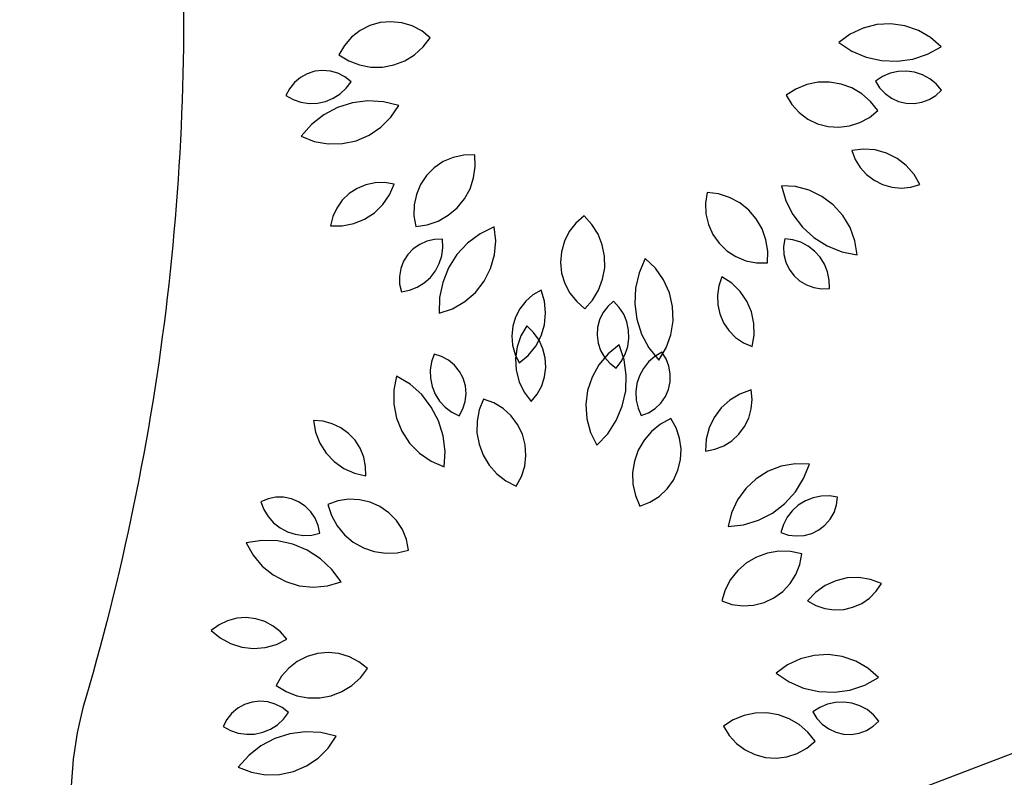
# Model space of a CAD drawing. Units: inches. Extents: x -18501503 to 1141131, y -17089507 to 171352.
# Drawn here: x 225183 to 225997, y 44021 to 44648 of the extents above; entities that cross this region are included whole.
import ezdxf

# ---------------------------------------------------------------- set-up
doc = ezdxf.new("R2010")
doc.units = ezdxf.units.IN
doc.header["$MEASUREMENT"] = 0
doc.linetypes.add('CENTER2', pattern=[1.125, 0.75, -0.125, 0.125, -0.125])
doc.linetypes.add('CONTINOUS', pattern=[0])
for name, color, linetype in [('0S-定位坐标', 2, 'CENTER2'), ('0S-设计给水管', 6, 'Continuous'), ('0S-道路', 3, 'Continuous'), ('绿化植物', 1, 'Continuous')]:
    doc.layers.add(name, color=color, linetype=linetype)
doc.styles.add('DIM', font='simplex.shx', dxfattribs={"width": 0.7, "bigfont": 'hztxt.shx'})

# ---------------------------------------------------------------- blocks, each defined once
blk = doc.blocks.new('总平0504')
at = {"layer": '0S-定位坐标', "color": 62, "linetype": 'CONTINOUS'}
blk.add_lwpolyline([(93635.4944, 85666.9605), (93641.7493, 85669.3512)], dxfattribs=at)
at = {"layer": '0S-道路'}
blk.add_lwpolyline([(93633.6188, 85683.4082, 0.078311), (93633.4459, 85681.5482), (93634.0909, 85671.4224, -0.087489), (93633.7065, 85667.9708)], format="xyb", dxfattribs=at)
blk.add_arc((93635.1458, 85667.5484), 1.5, 163.6449, 253.6449, dxfattribs=at)
at = {"layer": '绿化植物', "color": 9}
for p, q in [((93634.9233, 85670.7616), (93634.8802, 85670.7492)), ((93634.9679, 85670.7656), (93634.9233, 85670.7616)), ((93635.0125, 85670.761), (93634.9679, 85670.7656)), ((93634.8403, 85670.7289), (93634.8049, 85670.7014)), ((93634.8802, 85670.7492), (93634.8403, 85670.7289)), ((93635.0554, 85670.7481), (93635.0125, 85670.761)), ((93635.095, 85670.7272), (93635.0554, 85670.7481)), ((93635.13, 85670.6993), (93635.095, 85670.7272)), ((93636.9192, 85670.7394), (93636.8663, 85670.7145)), ((93636.9759, 85670.7537), (93636.9192, 85670.7394)), ((93637.0343, 85670.7568), (93636.9759, 85670.7537)), ((93637.0923, 85670.7487), (93637.0343, 85670.7568)), ((93637.1476, 85670.7296), (93637.0923, 85670.7487)), ((93637.1982, 85670.7003), (93637.1476, 85670.7296)), ((93634.8049, 85670.7014), (93634.7754, 85670.6677)), ((93635.101, 85670.6612), (93635.13, 85670.6993)), ((93636.8663, 85670.7145), (93636.8191, 85670.68)), ((93636.8191, 85670.68), (93636.873, 85670.6443)), ((93637.2423, 85670.6618), (93637.1982, 85670.7003)), ((93634.7754, 85670.6677), (93634.7528, 85670.629)), ((93635.0655, 85670.6291), (93635.101, 85670.6612)), ((93636.873, 85670.6443), (93636.9324, 85670.6188)), ((93637.1855, 85670.6309), (93637.2423, 85670.6618)), ((93634.7528, 85670.629), (93634.7936, 85670.6039)), ((93634.7936, 85670.6039), (93634.8382, 85670.5867)), ((93634.9802, 85670.5868), (93635.0248, 85670.604)), ((93635.0248, 85670.604), (93635.0655, 85670.6291)), ((93636.9324, 85670.6188), (93636.9955, 85670.6045)), ((93636.9955, 85670.6045), (93637.0601, 85670.6017)), ((93637.0601, 85670.6017), (93637.1241, 85670.6106)), ((93637.1241, 85670.6106), (93637.1855, 85670.6309)), ((93634.6531, 85670.5606), (93634.6221, 85670.5507)), ((93634.6854, 85670.5643), (93634.6531, 85670.5606)), ((93634.7177, 85670.5616), (93634.6854, 85670.5643)), ((93634.749, 85670.5527), (93634.7177, 85670.5616)), ((93634.8382, 85670.5867), (93634.8853, 85670.578)), ((93634.8853, 85670.578), (93634.9331, 85670.578)), ((93634.9331, 85670.578), (93634.9802, 85670.5868)), ((93637.0641, 85670.5596), (93637.0308, 85670.5522)), ((93637.0982, 85670.561), (93637.0641, 85670.5596)), ((93637.1321, 85670.5563), (93637.0982, 85670.561)), ((93634.5937, 85670.535), (93634.5688, 85670.5141)), ((93634.6221, 85670.5507), (93634.5937, 85670.535)), ((93634.7779, 85670.5378), (93634.749, 85670.5527)), ((93634.8033, 85670.5176), (93634.7779, 85670.5378)), ((93634.7828, 85670.4903), (93634.8033, 85670.5176)), ((93636.9993, 85670.539), (93636.9706, 85670.5204)), ((93636.9706, 85670.5204), (93636.9876, 85670.4927)), ((93637.0308, 85670.5522), (93636.9993, 85670.539)), ((93637.1645, 85670.5457), (93637.1321, 85670.5563)), ((93637.1946, 85670.5294), (93637.1645, 85670.5457)), ((93637.2213, 85670.5081), (93637.1946, 85670.5294)), ((93634.5486, 85670.4887), (93634.5336, 85670.4598)), ((93634.5688, 85670.5141), (93634.5486, 85670.4887)), ((93634.7577, 85670.4671), (93634.7828, 85670.4903)), ((93636.6418, 85670.4873), (93636.6015, 85670.4614)), ((93636.6861, 85670.5053), (93636.6418, 85670.4873)), ((93636.7329, 85670.515), (93636.6861, 85670.5053)), ((93636.7808, 85670.5159), (93636.7329, 85670.515)), ((93636.828, 85670.508), (93636.7808, 85670.5159)), ((93636.8729, 85670.4917), (93636.828, 85670.508)), ((93636.9142, 85670.4674), (93636.8729, 85670.4917)), ((93636.9876, 85670.4927), (93637.0097, 85670.4689)), ((93637.2199, 85670.4605), (93637.2438, 85670.4824)), ((93637.2438, 85670.4824), (93637.2213, 85670.5081)), ((93634.5336, 85670.4598), (93634.5635, 85670.4434)), ((93634.5635, 85670.4434), (93634.5959, 85670.4325)), ((93634.6639, 85670.4287), (93634.6973, 85670.4358)), ((93634.6973, 85670.4358), (93634.7289, 85670.4488)), ((93634.7289, 85670.4488), (93634.7577, 85670.4671)), ((93634.8729, 85670.4382), (93634.8087, 85670.4301)), ((93634.9374, 85670.4346), (93634.8729, 85670.4382)), ((93636.6015, 85670.4614), (93636.6248, 85670.4232)), ((93636.9502, 85670.436), (93636.9142, 85670.4674)), ((93636.98, 85670.3985), (93636.9502, 85670.436)), ((93637.0097, 85670.4689), (93637.036, 85670.4498)), ((93637.036, 85670.4498), (93637.0655, 85670.4362)), ((93637.0655, 85670.4362), (93637.0971, 85670.4286)), ((93637.1617, 85670.4323), (93637.1922, 85670.4435)), ((93637.1922, 85670.4435), (93637.2199, 85670.4605)), ((93634.5959, 85670.4325), (93634.6297, 85670.4275)), ((93634.6297, 85670.4275), (93634.6639, 85670.4287)), ((93634.7471, 85670.4106), (93634.69, 85670.3803)), ((93634.8087, 85670.4301), (93634.7471, 85670.4106)), ((93635.0003, 85670.4195), (93634.9374, 85670.4346)), ((93634.9678, 85670.3709), (93635.0003, 85670.4195)), ((93636.6248, 85670.4232), (93636.655, 85670.39)), ((93636.9455, 85670.3698), (93636.98, 85670.3985)), ((93637.0971, 85670.4286), (93637.1296, 85670.4273)), ((93637.1296, 85670.4273), (93637.1617, 85670.4323)), ((93634.69, 85670.3803), (93634.6392, 85670.3403)), ((93634.9265, 85670.3294), (93634.9678, 85670.3709)), ((93636.655, 85670.39), (93636.6908, 85670.3632)), ((93636.6908, 85670.3632), (93636.7312, 85670.3437)), ((93636.9063, 85670.3482), (93636.9455, 85670.3698)), ((93634.6392, 85670.3403), (93634.5964, 85670.2918)), ((93634.8781, 85670.2966), (93634.9265, 85670.3294)), ((93636.7312, 85670.3437), (93636.7745, 85670.3321)), ((93636.7745, 85670.3321), (93636.8192, 85670.329)), ((93636.8192, 85670.329), (93636.8636, 85670.3345)), ((93636.8636, 85670.3345), (93636.9063, 85670.3482)), ((93634.5964, 85670.2918), (93634.651, 85670.2707)), ((93634.7671, 85670.2615), (93634.8243, 85670.2737)), ((93634.8243, 85670.2737), (93634.8781, 85670.2966)), ((93634.651, 85670.2707), (93634.7086, 85670.2605)), ((93634.7086, 85670.2605), (93634.7671, 85670.2615)), ((93636.921, 85670.239), (93636.8728, 85670.2333)), ((93636.8728, 85670.2333), (93636.8868, 85670.1966)), ((93636.9693, 85670.2354), (93636.921, 85670.239)), ((93637.0161, 85670.2224), (93636.9693, 85670.2354)), ((93635.2254, 85670.2048), (93635.1843, 85670.1871)), ((93635.2692, 85670.2143), (93635.2254, 85670.2048)), ((93635.314, 85670.2154), (93635.2692, 85670.2143)), ((93635.3163, 85670.1676), (93635.314, 85670.2154)), ((93636.8868, 85670.1966), (93636.9073, 85670.163)), ((93637.0594, 85670.2007), (93637.0161, 85670.2224)), ((93637.0978, 85670.1709), (93637.0594, 85670.2007)), ((93635.1472, 85670.162), (93635.1155, 85670.1302)), ((93635.1843, 85670.1871), (93635.1472, 85670.162)), ((93635.3097, 85670.1202), (93635.3163, 85670.1676)), ((93636.9073, 85670.163), (93636.9336, 85670.1339)), ((93637.1296, 85670.1344), (93637.0978, 85670.1709)), ((93635.1155, 85670.1302), (93635.0905, 85670.0931)), ((93635.2947, 85670.0748), (93635.3097, 85670.1202)), ((93636.9336, 85670.1339), (93636.9649, 85670.1101)), ((93636.9649, 85670.1101), (93637, 85670.0925)), ((93637.1538, 85670.0923), (93637.1296, 85670.1344)), ((93634.828, 85670.0764), (93634.7952, 85670.0548)), ((93634.8643, 85670.0915), (93634.828, 85670.0764)), ((93634.9027, 85670.0998), (93634.8643, 85670.0915)), ((93634.942, 85670.1008), (93634.9027, 85670.0998)), ((93634.9808, 85670.0945), (93634.942, 85670.1008)), ((93634.9617, 85670.0499), (93634.9808, 85670.0945)), ((93635.0905, 85670.0931), (93635.073, 85670.0519)), ((93635.2715, 85670.0329), (93635.2947, 85670.0748)), ((93636.5816, 85670.0877), (93636.5999, 85670.0257)), ((93636.64, 85670.0839), (93636.5816, 85670.0877)), ((93636.6965, 85670.0689), (93636.64, 85670.0839)), ((93637, 85670.0925), (93637.0378, 85670.0816)), ((93637.0378, 85670.0816), (93637.0769, 85670.0779)), ((93637.0769, 85670.0779), (93637.116, 85670.0816)), ((93637.116, 85670.0816), (93637.1538, 85670.0923)), ((93634.7952, 85670.0548), (93634.7669, 85670.0275)), ((93634.9343, 85670.0099), (93634.9617, 85670.0499)), ((93635.073, 85670.0519), (93635.0636, 85670.008)), ((93635.2411, 85669.9959), (93635.2715, 85670.0329)), ((93636.2744, 85670.0602), (93636.2677, 85670.0159)), ((93636.3219, 85670.0541), (93636.2744, 85670.0602)), ((93636.3675, 85670.0394), (93636.3219, 85670.0541)), ((93636.4096, 85670.0167), (93636.3675, 85670.0394)), ((93636.7491, 85670.0434), (93636.6965, 85670.0689)), ((93636.7959, 85670.0082), (93636.7491, 85670.0434)), ((93634.7442, 85669.9954), (93634.7277, 85669.9597)), ((93634.7669, 85670.0275), (93634.7442, 85669.9954)), ((93634.8997, 85669.9759), (93634.9343, 85670.0099)), ((93635.0636, 85670.008), (93635.0626, 85669.9633)), ((93635.2045, 85669.9652), (93635.2411, 85669.9959)), ((93636.2677, 85670.0159), (93636.2695, 85669.9711)), ((93636.4468, 85669.9866), (93636.4096, 85670.0167)), ((93636.5999, 85670.0257), (93636.6291, 85669.968)), ((93636.8351, 85669.9648), (93636.7959, 85670.0082)), ((93634.7277, 85669.9597), (93634.7182, 85669.9216)), ((93634.8143, 85669.9309), (93634.8592, 85669.9492)), ((93634.8592, 85669.9492), (93634.8997, 85669.9759)), ((93635.0626, 85669.9633), (93635.0702, 85669.9191)), ((93635.1628, 85669.9416), (93635.2045, 85669.9652)), ((93635.766, 85669.963), (93635.7323, 85669.9334)), ((93635.7984, 85669.9278), (93635.766, 85669.963)), ((93636.2695, 85669.9711), (93636.2798, 85669.9275)), ((93636.4779, 85669.9503), (93636.4468, 85669.9866)), ((93636.5018, 85669.9089), (93636.4779, 85669.9503)), ((93636.6291, 85669.968), (93636.6682, 85669.9165)), ((93636.8652, 85669.9146), (93636.8351, 85669.9648)), ((93634.7182, 85669.9216), (93634.7667, 85669.9216)), ((93634.7667, 85669.9216), (93634.8143, 85669.9309)), ((93635.0702, 85669.9191), (93635.1176, 85669.9261)), ((93635.1176, 85669.9261), (93635.1628, 85669.9416)), ((93635.3945, 85669.9177), (93635.3366, 85669.8889)), ((93635.4008, 85669.8596), (93635.3945, 85669.9177)), ((93635.7323, 85669.9334), (93635.7049, 85669.8979)), ((93635.8239, 85669.8873), (93635.7984, 85669.9278)), ((93636.2798, 85669.9275), (93636.2981, 85669.8866)), ((93636.5178, 85669.8637), (93636.5018, 85669.9089)), ((93636.6682, 85669.9165), (93636.7159, 85669.8729)), ((93636.8851, 85669.8596), (93636.8652, 85669.9146)), ((93635.1805, 85669.8662), (93635.1481, 85669.8654)), ((93635.1823, 85669.8321), (93635.1805, 85669.8662)), ((93635.3366, 85669.8889), (93635.2849, 85669.8501)), ((93635.7049, 85669.8979), (93635.6848, 85669.8579)), ((93635.8415, 85669.8428), (93635.8239, 85669.8873)), ((93636.2981, 85669.8866), (93636.3238, 85669.8499)), ((93636.5951, 85669.8681), (93636.5903, 85669.8359)), ((93636.629, 85669.8639), (93636.5951, 85669.8681)), ((93636.7159, 85669.8729), (93636.7707, 85669.8385)), ((93635.0601, 85669.8262), (93635.0378, 85669.8026)), ((93635.0867, 85669.8449), (93635.0601, 85669.8262)), ((93635.1164, 85669.8582), (93635.0867, 85669.8449)), ((93635.1481, 85669.8654), (93635.1164, 85669.8582)), ((93635.178, 85669.7982), (93635.1823, 85669.8321)), ((93635.2849, 85669.8501), (93635.2409, 85669.8027)), ((93635.3959, 85669.8013), (93635.4008, 85669.8596)), ((93635.6848, 85669.8579), (93635.6725, 85669.8148)), ((93635.8507, 85669.7959), (93635.8415, 85669.8428)), ((93636.3238, 85669.8499), (93636.3561, 85669.8188)), ((93636.5252, 85669.8165), (93636.5178, 85669.8637)), ((93636.5903, 85669.8359), (93636.5919, 85669.8035)), ((93636.6616, 85669.8538), (93636.629, 85669.8639)), ((93636.6919, 85669.838), (93636.6616, 85669.8538)), ((93636.719, 85669.8171), (93636.6919, 85669.838)), ((93636.7707, 85669.8385), (93636.8307, 85669.8146)), ((93636.8941, 85669.8018), (93636.8851, 85669.8596)), ((93635.0378, 85669.8026), (93635.0204, 85669.7752)), ((93635.1677, 85669.7657), (93635.178, 85669.7982)), ((93635.2409, 85669.8027), (93635.2062, 85669.7481)), ((93635.3799, 85669.745), (93635.3959, 85669.8013)), ((93635.6725, 85669.8148), (93635.6687, 85669.7702)), ((93635.8512, 85669.748), (93635.8507, 85669.7959)), ((93636.019, 85669.7867), (93635.9932, 85669.7274)), ((93636.0612, 85669.7462), (93636.019, 85669.7867)), ((93636.3561, 85669.8188), (93636.3936, 85669.7944)), ((93636.3936, 85669.7944), (93636.4352, 85669.7775)), ((93636.5239, 85669.7686), (93636.5252, 85669.8165)), ((93636.5919, 85669.8035), (93636.5998, 85669.772)), ((93636.7419, 85669.7918), (93636.719, 85669.8171)), ((93636.7599, 85669.7628), (93636.7419, 85669.7918)), ((93636.8307, 85669.8146), (93636.8941, 85669.8018)), ((93635.0087, 85669.7448), (93635.0032, 85669.7128)), ((93635.0204, 85669.7752), (93635.0087, 85669.7448)), ((93635.1519, 85669.7354), (93635.1677, 85669.7657)), ((93635.2062, 85669.7481), (93635.1819, 85669.6882)), ((93635.3534, 85669.6928), (93635.3799, 85669.745)), ((93635.6687, 85669.7702), (93635.6734, 85669.7256)), ((93635.8429, 85669.7009), (93635.8512, 85669.748)), ((93636.0949, 85669.6984), (93636.0612, 85669.7462)), ((93636.4352, 85669.7775), (93636.4791, 85669.7688)), ((93636.4791, 85669.7688), (93636.5239, 85669.7686)), ((93636.5998, 85669.772), (93636.6137, 85669.7426)), ((93636.7725, 85669.731), (93636.7599, 85669.7628)), ((93635.0032, 85669.7128), (93635.0039, 85669.6803)), ((93635.1054, 85669.6857), (93635.1309, 85669.7085)), ((93635.1309, 85669.7085), (93635.1519, 85669.7354)), ((93635.6734, 85669.7256), (93635.6865, 85669.6828)), ((93635.9932, 85669.7274), (93635.9784, 85669.6644)), ((93636.3356, 85669.711), (93636.3227, 85669.6739)), ((93636.3762, 85669.6844), (93636.3356, 85669.711)), ((93636.6137, 85669.7426), (93636.633, 85669.7164)), ((93636.633, 85669.7164), (93636.657, 85669.6946)), ((93636.7793, 85669.6975), (93636.7725, 85669.731)), ((93635.0039, 85669.6803), (93635.011, 85669.6486)), ((93635.0445, 85669.6553), (93635.0763, 85669.6677)), ((93635.0763, 85669.6677), (93635.1054, 85669.6857)), ((93635.1819, 85669.6882), (93635.1687, 85669.6249)), ((93635.3174, 85669.6467), (93635.3534, 85669.6928)), ((93635.6865, 85669.6828), (93635.7074, 85669.6432)), ((93635.8261, 85669.6561), (93635.8429, 85669.7009)), ((93635.9784, 85669.6644), (93635.9753, 85669.5999)), ((93636.1188, 85669.645), (93636.0949, 85669.6984)), ((93636.3227, 85669.6739), (93636.3169, 85669.635)), ((93636.4109, 85669.6505), (93636.3762, 85669.6844)), ((93636.657, 85669.6946), (93636.6848, 85669.6778)), ((93636.6848, 85669.6778), (93636.7154, 85669.6668)), ((93636.7154, 85669.6668), (93636.7475, 85669.6619)), ((93636.7475, 85669.6619), (93636.78, 85669.6634)), ((93636.78, 85669.6634), (93636.7793, 85669.6975)), ((93635.011, 85669.6486), (93635.0445, 85669.6553)), ((93635.1687, 85669.6249), (93635.1672, 85669.5603)), ((93635.2732, 85669.6084), (93635.3174, 85669.6467)), ((93635.5547, 85669.636), (93635.5252, 85669.61)), ((93635.5884, 85669.6562), (93635.5547, 85669.636)), ((93635.6024, 85669.6097), (93635.5884, 85669.6562)), ((93635.7074, 85669.6432), (93635.7355, 85669.6083)), ((93635.8015, 85669.6151), (93635.8261, 85669.6561)), ((93636.132, 85669.588), (93636.1188, 85669.645)), ((93636.3169, 85669.635), (93636.3183, 85669.5957)), ((93636.4384, 85669.6106), (93636.4109, 85669.6505)), ((93635.2225, 85669.5792), (93635.2732, 85669.6084)), ((93635.5252, 85669.61), (93635.5011, 85669.579)), ((93635.6072, 85669.5615), (93635.6024, 85669.6097)), ((93635.7355, 85669.6083), (93635.7697, 85669.5793)), ((93635.7697, 85669.5793), (93635.8015, 85669.6151)), ((93635.8639, 85669.5882), (93635.8442, 85669.5623)), ((93635.8882, 85669.6097), (93635.8639, 85669.5882)), ((93635.9114, 85669.5847), (93635.8882, 85669.6097)), ((93635.9299, 85669.556), (93635.9114, 85669.5847)), ((93635.9753, 85669.5999), (93635.9838, 85669.5358)), ((93636.1341, 85669.5296), (93636.132, 85669.588)), ((93636.3183, 85669.5957), (93636.327, 85669.5574)), ((93636.4576, 85669.566), (93636.4384, 85669.6106)), ((93635.1672, 85669.5603), (93635.2225, 85669.5792)), ((93635.4831, 85669.5441), (93635.4718, 85669.5065)), ((93635.5011, 85669.579), (93635.4831, 85669.5441)), ((93635.6026, 85669.5132), (93635.6072, 85669.5615)), ((93635.8442, 85669.5623), (93635.83, 85669.5331)), ((93635.943, 85669.5244), (93635.9299, 85669.556)), ((93636.327, 85669.5574), (93636.3426, 85669.5213)), ((93636.4679, 85669.5186), (93636.4576, 85669.566)), ((93635.4718, 85669.5065), (93635.4677, 85669.4674)), ((93635.5291, 85669.5088), (93635.5047, 85669.4668)), ((93635.5573, 85669.4815), (93635.5291, 85669.5088)), ((93635.5887, 85669.4667), (93635.6026, 85669.5132)), ((93635.8217, 85669.5017), (93635.8197, 85669.4692)), ((93635.83, 85669.5331), (93635.8217, 85669.5017)), ((93635.9503, 85669.4911), (93635.943, 85669.5244)), ((93635.9838, 85669.5358), (93636.0036, 85669.4742)), ((93636.1249, 85669.4718), (93636.1341, 85669.5296)), ((93636.3426, 85669.5213), (93636.3645, 85669.4888)), ((93636.4688, 85669.4701), (93636.4679, 85669.5186)), ((93635.4677, 85669.4674), (93635.4709, 85669.4282)), ((93635.5047, 85669.4668), (93635.489, 85669.421)), ((93635.58, 85669.4494), (93635.5573, 85669.4815)), ((93635.5661, 85669.4238), (93635.5887, 85669.4667)), ((93635.8197, 85669.4692), (93635.824, 85669.437)), ((93635.9515, 85669.4569), (93635.9503, 85669.4911)), ((93636.0036, 85669.4742), (93636.0343, 85669.4173)), ((93636.1048, 85669.4168), (93636.1249, 85669.4718)), ((93636.3645, 85669.4888), (93636.3921, 85669.4608)), ((93636.3921, 85669.4608), (93636.4244, 85669.4384)), ((93636.4603, 85669.4224), (93636.4688, 85669.4701)), ((93635.4709, 85669.4282), (93635.4812, 85669.3903)), ((93635.489, 85669.421), (93635.4824, 85669.3729)), ((93635.5356, 85669.3861), (93635.5661, 85669.4238)), ((93635.5963, 85669.4137), (93635.58, 85669.4494)), ((93635.824, 85669.437), (93635.8346, 85669.4063)), ((93635.9105, 85669.4292), (93635.865, 85669.3924)), ((93635.9311, 85669.3679), (93635.9105, 85669.4292)), ((93635.9359, 85669.3907), (93635.9467, 85669.4231)), ((93635.9467, 85669.4231), (93635.9515, 85669.4569)), ((93636.4244, 85669.4384), (93636.4603, 85669.4224)), ((93635.1462, 85669.3917), (93635.1352, 85669.3594)), ((93635.1772, 85669.382), (93635.1462, 85669.3917)), ((93635.2057, 85669.3664), (93635.1772, 85669.382)), ((93635.4812, 85669.3903), (93635.4984, 85669.355)), ((93635.4984, 85669.355), (93635.5356, 85669.3861)), ((93635.6058, 85669.3755), (93635.5963, 85669.4137)), ((93635.865, 85669.3924), (93635.8273, 85669.3477)), ((93635.8346, 85669.4063), (93635.8509, 85669.3782)), ((93635.8509, 85669.3782), (93635.8724, 85669.3538)), ((93635.9196, 85669.3607), (93635.9359, 85669.3907)), ((93636.0582, 85669.3818), (93636.0326, 85669.3592)), ((93636.0343, 85669.4173), (93636.0746, 85669.3668)), ((93636.0874, 85669.3995), (93636.0582, 85669.3818)), ((93636.0746, 85669.3668), (93636.1048, 85669.4168)), ((93636.105, 85669.3722), (93636.0874, 85669.3995)), ((93635.1352, 85669.3594), (93635.1301, 85669.3256)), ((93635.2307, 85669.3456), (93635.2057, 85669.3664)), ((93635.2511, 85669.3203), (93635.2307, 85669.3456)), ((93635.4824, 85669.3729), (93635.4853, 85669.3245)), ((93635.6082, 85669.3363), (93635.6058, 85669.3755)), ((93635.8273, 85669.3477), (93635.7989, 85669.2965)), ((93635.8724, 85669.3538), (93635.8982, 85669.3341)), ((93635.8982, 85669.3341), (93635.9196, 85669.3607)), ((93635.9404, 85669.3039), (93635.9311, 85669.3679)), ((93636.0326, 85669.3592), (93636.0114, 85669.3325)), ((93636.1168, 85669.3419), (93636.105, 85669.3722)), ((93636.1225, 85669.3099), (93636.1168, 85669.3419)), ((93634.9916, 85669.3006), (93634.9803, 85669.2432)), ((93635.0468, 85669.267), (93634.9916, 85669.3006)), ((93635.1301, 85669.3256), (93635.1311, 85669.2914)), ((93635.2662, 85669.2915), (93635.2511, 85669.3203)), ((93635.4853, 85669.3245), (93635.4974, 85669.2775)), ((93635.5911, 85669.2599), (93635.6032, 85669.2973)), ((93635.6032, 85669.2973), (93635.6082, 85669.3363)), ((93635.7989, 85669.2965), (93635.7809, 85669.2409)), ((93635.9381, 85669.2393), (93635.9404, 85669.3039)), ((93635.9953, 85669.3023), (93635.9848, 85669.2698)), ((93636.0114, 85669.3325), (93635.9953, 85669.3023)), ((93636.1219, 85669.2774), (93636.1225, 85669.3099)), ((93635.0951, 85669.2239), (93635.0468, 85669.267)), ((93635.1311, 85669.2914), (93635.1381, 85669.258)), ((93635.1381, 85669.258), (93635.151, 85669.2263)), ((93635.2754, 85669.2604), (93635.2662, 85669.2915)), ((93635.2784, 85669.228), (93635.2754, 85669.2604)), ((93635.4974, 85669.2775), (93635.5184, 85669.2338)), ((93635.5723, 85669.2254), (93635.5911, 85669.2599)), ((93635.9848, 85669.2698), (93635.9802, 85669.236)), ((93636.115, 85669.2457), (93636.1219, 85669.2774)), ((93634.9803, 85669.2432), (93634.9803, 85669.1847)), ((93635.1348, 85669.1729), (93635.0951, 85669.2239)), ((93635.151, 85669.2263), (93635.1692, 85669.1975)), ((93635.275, 85669.1957), (93635.2784, 85669.228)), ((93635.5184, 85669.2338), (93635.5475, 85669.195)), ((93635.5475, 85669.195), (93635.5723, 85669.2254)), ((93635.7809, 85669.2409), (93635.7738, 85669.1828)), ((93635.9241, 85669.1761), (93635.9381, 85669.2393)), ((93635.9802, 85669.236), (93635.9817, 85669.2018)), ((93636.0835, 85669.1892), (93636.102, 85669.2159)), ((93636.102, 85669.2159), (93636.115, 85669.2457)), ((93636.4104, 85669.2266), (93636.3689, 85669.2016)), ((93636.456, 85669.2432), (93636.4104, 85669.2266)), ((93636.4601, 85669.2041), (93636.456, 85669.2432)), ((93634.9803, 85669.1847), (93634.9914, 85669.1273)), ((93635.1692, 85669.1975), (93635.1923, 85669.1723)), ((93635.2654, 85669.1647), (93635.275, 85669.1957)), ((93635.3508, 85669.2052), (93635.3332, 85669.1607)), ((93635.3929, 85669.1897), (93635.3508, 85669.2052)), ((93635.4312, 85669.1665), (93635.3929, 85669.1897)), ((93635.7738, 85669.1828), (93635.778, 85669.1245)), ((93635.8991, 85669.1165), (93635.9241, 85669.1761)), ((93635.9817, 85669.2018), (93635.9893, 85669.1685)), ((93636.0601, 85669.1666), (93636.0835, 85669.1892)), ((93636.3689, 85669.2016), (93636.3329, 85669.169)), ((93636.4568, 85669.1649), (93636.4601, 85669.2041)), ((93635.1647, 85669.1156), (93635.1348, 85669.1729)), ((93635.1923, 85669.1723), (93635.2195, 85669.1516)), ((93635.2195, 85669.1516), (93635.2499, 85669.1361)), ((93635.2499, 85669.1361), (93635.2654, 85669.1647)), ((93635.3332, 85669.1607), (93635.3241, 85669.1137)), ((93635.4645, 85669.1364), (93635.4312, 85669.1665)), ((93635.4914, 85669.1006), (93635.4645, 85669.1364)), ((93635.9893, 85669.1685), (93636.0026, 85669.1371)), ((93636.0026, 85669.1371), (93636.0328, 85669.149)), ((93636.0328, 85669.149), (93636.0601, 85669.1666)), ((93636.3329, 85669.169), (93636.304, 85669.1301)), ((93636.4464, 85669.127), (93636.4568, 85669.1649)), ((93634.6874, 85669.1137), (93634.6482, 85669.1165)), ((93634.6482, 85669.1165), (93634.6566, 85669.0687)), ((93634.7254, 85669.1037), (93634.6874, 85669.1137)), ((93634.7609, 85669.0868), (93634.7254, 85669.1037)), ((93634.9914, 85669.1273), (93635.0133, 85669.0731)), ((93635.1838, 85669.0538), (93635.1647, 85669.1156)), ((93635.3241, 85669.1137), (93635.3236, 85669.0659)), ((93635.511, 85669.0604), (93635.4914, 85669.1006)), ((93635.778, 85669.1245), (93635.7933, 85669.068)), ((93635.8637, 85669.0624), (93635.8991, 85669.1165)), ((93636.0822, 85669.1024), (93636.045, 85669.0723)), ((93636.1243, 85669.1251), (93636.0822, 85669.1024)), ((93636.1466, 85669.0862), (93636.1243, 85669.1251)), ((93636.304, 85669.1301), (93636.2831, 85669.0863)), ((93636.4292, 85669.0917), (93636.4464, 85669.127)), ((93634.6566, 85669.0687), (93634.674, 85669.0234)), ((93634.7927, 85669.0637), (93634.7609, 85669.0868)), ((93634.8197, 85669.0352), (93634.7927, 85669.0637)), ((93635.0133, 85669.0731), (93635.0452, 85669.0241)), ((93635.1915, 85668.9896), (93635.1838, 85669.0538)), ((93635.3236, 85669.0659), (93635.332, 85669.0188)), ((93635.5227, 85669.0171), (93635.511, 85669.0604)), ((93635.7933, 85669.068), (93635.8192, 85669.0155)), ((93635.8192, 85669.0155), (93635.8637, 85669.0624)), ((93636.045, 85669.0723), (93636.0139, 85669.0359)), ((93636.161, 85669.0438), (93636.1466, 85669.0862)), ((93636.2831, 85669.0863), (93636.2711, 85669.0393)), ((93636.3769, 85669.0335), (93636.4057, 85669.0602)), ((93636.4057, 85669.0602), (93636.4292, 85669.0917)), ((93634.674, 85669.0234), (93634.6999, 85668.9824)), ((93634.8409, 85669.0021), (93634.8197, 85669.0352)), ((93635.0452, 85669.0241), (93635.086, 85668.9821)), ((93635.332, 85669.0188), (93635.3488, 85668.974)), ((93635.526, 85668.9724), (93635.5227, 85669.0171)), ((93636.0139, 85669.0359), (93635.99, 85668.9945)), ((93636.1672, 85668.9994), (93636.161, 85669.0438)), ((93636.2711, 85669.0393), (93636.2684, 85668.9909)), ((93636.307, 85668.9983), (93636.3436, 85669.0126)), ((93636.3436, 85669.0126), (93636.3769, 85669.0335)), ((93634.6999, 85668.9824), (93634.7332, 85668.9471)), ((93634.8557, 85668.9657), (93634.8409, 85669.0021)), ((93635.086, 85668.9821), (93635.134, 85668.9487)), ((93635.1875, 85668.9251), (93635.1915, 85668.9896)), ((93635.3488, 85668.974), (93635.3735, 85668.933)), ((93635.5207, 85668.9279), (93635.526, 85668.9724)), ((93635.99, 85668.9945), (93635.9741, 85668.9493)), ((93636.1648, 85668.9547), (93636.1672, 85668.9994)), ((93636.2684, 85668.9909), (93636.307, 85668.9983)), ((93634.7332, 85668.9471), (93634.7727, 85668.919)), ((93634.8635, 85668.9272), (93634.8557, 85668.9657)), ((93635.134, 85668.9487), (93635.1875, 85668.9251)), ((93635.3735, 85668.933), (93635.4053, 85668.8972)), ((93635.9741, 85668.9493), (93635.9667, 85668.9021)), ((93636.154, 85668.9112), (93636.1648, 85668.9547)), ((93636.6385, 85668.9381), (93636.5809, 85668.928)), ((93636.697, 85668.937), (93636.6385, 85668.9381)), ((93636.6734, 85668.8767), (93636.697, 85668.937)), ((93634.7727, 85668.919), (93634.8168, 85668.899)), ((93634.8168, 85668.899), (93634.8641, 85668.8879)), ((93634.8641, 85668.8879), (93634.8635, 85668.9272)), ((93635.4053, 85668.8972), (93635.443, 85668.8679)), ((93635.507, 85668.8852), (93635.5207, 85668.9279)), ((93635.9667, 85668.9021), (93635.9681, 85668.8542)), ((93636.1351, 85668.8706), (93636.154, 85668.9112)), ((93636.5263, 85668.9071), (93636.4767, 85668.8761)), ((93636.5809, 85668.928), (93636.5263, 85668.9071)), ((93635.443, 85668.8679), (93635.4856, 85668.8459)), ((93635.4856, 85668.8459), (93635.507, 85668.8852)), ((93635.9681, 85668.8542), (93635.9781, 85668.8075)), ((93636.1089, 85668.8343), (93636.1351, 85668.8706)), ((93636.4767, 85668.8761), (93636.434, 85668.8361)), ((93636.6394, 85668.8218), (93636.6734, 85668.8767)), ((93636.0762, 85668.8036), (93636.1089, 85668.8343)), ((93636.434, 85668.8361), (93636.3997, 85668.7887)), ((93636.5961, 85668.7738), (93636.6394, 85668.8218)), ((93634.4602, 85668.7931), (93634.4302, 85668.7807)), ((93634.4302, 85668.7807), (93634.4426, 85668.7488)), ((93634.4921, 85668.7996), (93634.4602, 85668.7931)), ((93634.5246, 85668.7996), (93634.4921, 85668.7996)), ((93634.5565, 85668.7934), (93634.5246, 85668.7996)), ((93634.5865, 85668.7811), (93634.5565, 85668.7934)), ((93634.6136, 85668.7631), (93634.5865, 85668.7811)), ((93634.749, 85668.7845), (93634.7069, 85668.7693)), ((93634.7069, 85668.7693), (93634.722, 85668.7239)), ((93634.7933, 85668.7913), (93634.749, 85668.7845)), ((93634.8381, 85668.7897), (93634.7933, 85668.7913)), ((93634.8817, 85668.7796), (93634.8381, 85668.7897)), ((93634.9227, 85668.7614), (93634.8817, 85668.7796)), ((93635.9781, 85668.8075), (93635.9966, 85668.7633)), ((93635.9966, 85668.7633), (93636.0383, 85668.7796)), ((93636.0383, 85668.7796), (93636.0762, 85668.8036)), ((93636.3997, 85668.7887), (93636.3751, 85668.7356)), ((93636.5448, 85668.7344), (93636.5961, 85668.7738)), ((93636.6805, 85668.7853), (93636.6515, 85668.7671)), ((93636.7122, 85668.798), (93636.6805, 85668.7853)), ((93636.7456, 85668.8049), (93636.7122, 85668.798)), ((93636.7798, 85668.8058), (93636.7456, 85668.8049)), ((93636.8135, 85668.8005), (93636.7798, 85668.8058)), ((93636.799, 85668.7375), (93636.8094, 85668.7683)), ((93636.8094, 85668.7683), (93636.8135, 85668.8005)), ((93634.4426, 85668.7488), (93634.4604, 85668.7197)), ((93634.6367, 85668.7402), (93634.6136, 85668.7631)), ((93634.6549, 85668.7133), (93634.6367, 85668.7402)), ((93634.9594, 85668.7357), (93634.9227, 85668.7614)), ((93634.9906, 85668.7036), (93634.9594, 85668.7357)), ((93636.3751, 85668.7356), (93636.3612, 85668.6788)), ((93636.4873, 85668.7048), (93636.5448, 85668.7344)), ((93636.6263, 85668.7441), (93636.6055, 85668.717)), ((93636.6515, 85668.7671), (93636.6263, 85668.7441)), ((93636.7828, 85668.7093), (93636.799, 85668.7375)), ((93634.4604, 85668.7197), (93634.4831, 85668.6941)), ((93634.4831, 85668.6941), (93634.51, 85668.673)), ((93634.6675, 85668.6833), (93634.6549, 85668.7133)), ((93634.722, 85668.7239), (93634.7451, 85668.682)), ((93635.0152, 85668.6661), (93634.9906, 85668.7036)), ((93636.3612, 85668.6788), (93636.4254, 85668.6861)), ((93636.4254, 85668.6861), (93636.4873, 85668.7048)), ((93636.5898, 85668.6867), (93636.5798, 85668.654)), ((93636.6055, 85668.717), (93636.5898, 85668.6867)), ((93636.7615, 85668.6848), (93636.7828, 85668.7093)), ((93634.51, 85668.673), (93634.5401, 85668.657)), ((93634.5401, 85668.657), (93634.5727, 85668.6467)), ((93634.5727, 85668.6467), (93634.6066, 85668.6422)), ((93634.6407, 85668.6438), (93634.674, 85668.6515)), ((93634.674, 85668.6515), (93634.6675, 85668.6833)), ((93634.7451, 85668.682), (93634.7756, 85668.6451)), ((93635.0322, 85668.6246), (93635.0152, 85668.6661)), ((93636.5798, 85668.654), (93636.6106, 85668.6437)), ((93636.6753, 85668.6419), (93636.7067, 85668.6505)), ((93636.7067, 85668.6505), (93636.7357, 85668.665)), ((93636.7357, 85668.665), (93636.7615, 85668.6848)), ((93634.4343, 85668.6212), (93634.3703, 85668.6115)), ((93634.3703, 85668.6115), (93634.3986, 85668.5603)), ((93634.4989, 85668.6193), (93634.4343, 85668.6212)), ((93634.5621, 85668.6057), (93634.4989, 85668.6193)), ((93634.6219, 85668.581), (93634.5621, 85668.6057)), ((93634.6066, 85668.6422), (93634.6407, 85668.6438)), ((93634.7756, 85668.6451), (93634.8122, 85668.6144)), ((93634.8122, 85668.6144), (93634.8539, 85668.5909)), ((93635.041, 85668.5807), (93635.0322, 85668.6246)), ((93636.6106, 85668.6437), (93636.6429, 85668.6397)), ((93636.6429, 85668.6397), (93636.6753, 85668.6419)), ((93634.6762, 85668.546), (93634.6219, 85668.581)), ((93634.8539, 85668.5909), (93634.8992, 85668.5753)), ((93634.8992, 85668.5753), (93634.9465, 85668.5684)), ((93634.9465, 85668.5684), (93634.9943, 85668.5702)), ((93634.9943, 85668.5702), (93635.041, 85668.5807)), ((93636.5235, 85668.5692), (93636.4785, 85668.5528)), ((93636.5707, 85668.5771), (93636.5235, 85668.5692)), ((93636.6185, 85668.5762), (93636.5707, 85668.5771)), ((93636.6654, 85668.5666), (93636.6185, 85668.5762)), ((93636.6574, 85668.5225), (93636.6654, 85668.5666)), ((93634.3986, 85668.5603), (93634.4361, 85668.5154)), ((93634.7234, 85668.5018), (93634.6762, 85668.546)), ((93636.4373, 85668.5285), (93636.4013, 85668.4971)), ((93636.4785, 85668.5528), (93636.4373, 85668.5285)), ((93634.4361, 85668.5154), (93634.4816, 85668.4786)), ((93634.7618, 85668.4498), (93634.7234, 85668.5018)), ((93636.4013, 85668.4971), (93636.3716, 85668.4596)), ((93636.6412, 85668.4807), (93636.6574, 85668.5225)), ((93634.4816, 85668.4786), (93634.5332, 85668.4512)), ((93634.5332, 85668.4512), (93634.5892, 85668.4341)), ((93634.7056, 85668.4334), (93634.7618, 85668.4498)), ((93636.3716, 85668.4596), (93636.3492, 85668.4172)), ((93636.5868, 85668.4101), (93636.6174, 85668.4428)), ((93636.6174, 85668.4428), (93636.6412, 85668.4807)), ((93636.8062, 85668.4549), (93636.7621, 85668.4348)), ((93636.8534, 85668.4661), (93636.8062, 85668.4549)), ((93636.9019, 85668.468), (93636.8534, 85668.4661)), ((93636.9498, 85668.4605), (93636.9019, 85668.468)), ((93636.9954, 85668.4438), (93636.9498, 85668.4605)), ((93636.9733, 85668.4113), (93636.9954, 85668.4438)), ((93634.5892, 85668.4341), (93634.6474, 85668.4281)), ((93634.6474, 85668.4281), (93634.7056, 85668.4334)), ((93636.3492, 85668.4172), (93636.335, 85668.3716)), ((93636.5506, 85668.3837), (93636.5868, 85668.4101)), ((93636.7227, 85668.4065), (93636.6895, 85668.3712)), ((93636.7621, 85668.4348), (93636.7227, 85668.4065)), ((93636.9457, 85668.3834), (93636.9733, 85668.4113)), ((93636.335, 85668.3716), (93636.3774, 85668.3572)), ((93636.4666, 85668.3537), (93636.51, 85668.3647)), ((93636.51, 85668.3647), (93636.5506, 85668.3837)), ((93636.6895, 85668.3712), (93636.7238, 85668.352)), ((93636.8774, 85668.3451), (93636.9133, 85668.361)), ((93636.9133, 85668.361), (93636.9457, 85668.3834)), ((93636.3774, 85668.3572), (93636.4218, 85668.3512)), ((93636.4218, 85668.3512), (93636.4666, 85668.3537)), ((93636.7238, 85668.352), (93636.761, 85668.3395)), ((93636.761, 85668.3395), (93636.8, 85668.3341)), ((93636.8, 85668.3341), (93636.8392, 85668.336)), ((93636.8392, 85668.336), (93636.8774, 85668.3451)), ((93634.293, 85668.2895), (93634.2575, 85668.2728)), ((93634.331, 85668.2995), (93634.293, 85668.2895)), ((93634.3702, 85668.3022), (93634.331, 85668.2995)), ((93634.4093, 85668.2977), (93634.3702, 85668.3022)), ((93634.4468, 85668.286), (93634.4093, 85668.2977)), ((93634.4815, 85668.2676), (93634.4468, 85668.286)), ((93634.2575, 85668.2728), (93634.2256, 85668.2497)), ((93634.2256, 85668.2497), (93634.2628, 85668.2185)), ((93634.5122, 85668.2431), (93634.4815, 85668.2676)), ((93634.5379, 85668.2134), (93634.5122, 85668.2431)), ((93634.2628, 85668.2185), (93634.3052, 85668.195)), ((93634.4946, 85668.1915), (93634.5379, 85668.2134)), ((93634.3052, 85668.195), (93634.3514, 85668.1802)), ((93634.3514, 85668.1802), (93634.3996, 85668.1746)), ((93634.3996, 85668.1746), (93634.4479, 85668.1784)), ((93634.4479, 85668.1784), (93634.4946, 85668.1915)), ((93634.7088, 85668.1581), (93634.6641, 85668.1541)), ((93634.7533, 85668.1535), (93634.7088, 85668.1581)), ((93634.5811, 85668.1214), (93634.5458, 85668.0939)), ((93634.6211, 85668.1417), (93634.5811, 85668.1214)), ((93634.6641, 85668.1541), (93634.6211, 85668.1417)), ((93634.7962, 85668.1406), (93634.7533, 85668.1535)), ((93634.8359, 85668.1197), (93634.7962, 85668.1406)), ((93634.8709, 85668.0918), (93634.8359, 85668.1197)), ((93636.6601, 85668.1319), (93636.6071, 85668.107)), ((93636.7168, 85668.1462), (93636.6601, 85668.1319)), ((93636.7752, 85668.1493), (93636.7168, 85668.1462)), ((93636.8332, 85668.1412), (93636.7752, 85668.1493)), ((93636.8885, 85668.1221), (93636.8332, 85668.1412)), ((93636.9391, 85668.0928), (93636.8885, 85668.1221)), ((93634.5458, 85668.0939), (93634.5163, 85668.0602)), ((93634.8419, 85668.0537), (93634.8709, 85668.0918)), ((93636.6071, 85668.107), (93636.56, 85668.0725)), ((93636.9831, 85668.0543), (93636.9391, 85668.0928)), ((93634.5163, 85668.0602), (93634.4937, 85668.0215)), ((93634.8064, 85668.0216), (93634.8419, 85668.0537)), ((93636.56, 85668.0725), (93636.6139, 85668.0368)), ((93636.6139, 85668.0368), (93636.6733, 85668.0113)), ((93636.9264, 85668.0234), (93636.9831, 85668.0543)), ((93634.4937, 85668.0215), (93634.5345, 85667.9964)), ((93634.5345, 85667.9964), (93634.5791, 85667.9792)), ((93634.7211, 85667.9793), (93634.7657, 85667.9965)), ((93634.7657, 85667.9965), (93634.8064, 85668.0216)), ((93636.6733, 85668.0113), (93636.7363, 85667.997)), ((93636.7363, 85667.997), (93636.8009, 85667.9942)), ((93636.8009, 85667.9942), (93636.865, 85668.0031)), ((93636.865, 85668.0031), (93636.9264, 85668.0234)), ((93634.4263, 85667.9568), (93634.394, 85667.9531)), ((93634.4586, 85667.9541), (93634.4263, 85667.9568)), ((93634.4899, 85667.9452), (93634.4586, 85667.9541)), ((93634.5791, 85667.9792), (93634.6262, 85667.9705)), ((93634.6262, 85667.9705), (93634.674, 85667.9705)), ((93634.674, 85667.9705), (93634.7211, 85667.9793)), ((93634.3346, 85667.9275), (93634.3097, 85667.9066)), ((93634.363, 85667.9433), (93634.3346, 85667.9275)), ((93634.394, 85667.9531), (93634.363, 85667.9433)), ((93634.5188, 85667.9303), (93634.4899, 85667.9452)), ((93634.5442, 85667.9101), (93634.5188, 85667.9303)), ((93636.7402, 85667.9315), (93636.7115, 85667.9129)), ((93636.7115, 85667.9129), (93636.7285, 85667.8852)), ((93636.7717, 85667.9447), (93636.7402, 85667.9315)), ((93636.805, 85667.9521), (93636.7717, 85667.9447)), ((93636.8391, 85667.9535), (93636.805, 85667.9521)), ((93636.873, 85667.9488), (93636.8391, 85667.9535)), ((93636.9054, 85667.9382), (93636.873, 85667.9488)), ((93636.9355, 85667.922), (93636.9054, 85667.9382)), ((93636.9622, 85667.9007), (93636.9355, 85667.922)), ((93634.2895, 85667.8812), (93634.2745, 85667.8523)), ((93634.3097, 85667.9066), (93634.2895, 85667.8812)), ((93634.4986, 85667.8596), (93634.5237, 85667.8828)), ((93634.5237, 85667.8828), (93634.5442, 85667.9101)), ((93636.3827, 85667.8798), (93636.3424, 85667.8539)), ((93636.427, 85667.8978), (93636.3827, 85667.8798)), ((93636.4738, 85667.9075), (93636.427, 85667.8978)), ((93636.5217, 85667.9084), (93636.4738, 85667.9075)), ((93636.5689, 85667.9005), (93636.5217, 85667.9084)), ((93636.6138, 85667.8842), (93636.5689, 85667.9005)), ((93636.6551, 85667.8599), (93636.6138, 85667.8842)), ((93636.7285, 85667.8852), (93636.7506, 85667.8614)), ((93636.9608, 85667.853), (93636.9847, 85667.875)), ((93636.9847, 85667.875), (93636.9622, 85667.9007)), ((93634.2745, 85667.8523), (93634.3044, 85667.8359)), ((93634.3044, 85667.8359), (93634.3368, 85667.825)), ((93634.4382, 85667.8283), (93634.4698, 85667.8413)), ((93634.4698, 85667.8413), (93634.4986, 85667.8596)), ((93636.3424, 85667.8539), (93636.3657, 85667.8157)), ((93636.6911, 85667.8285), (93636.6551, 85667.8599)), ((93636.7506, 85667.8614), (93636.7769, 85667.8423)), ((93636.7769, 85667.8423), (93636.8064, 85667.8287)), ((93636.9026, 85667.8248), (93636.9331, 85667.836)), ((93636.9331, 85667.836), (93636.9608, 85667.853)), ((93634.3368, 85667.825), (93634.3706, 85667.82)), ((93634.3706, 85667.82), (93634.4048, 85667.8212)), ((93634.4048, 85667.8212), (93634.4382, 85667.8283)), ((93634.488, 85667.8031), (93634.4308, 85667.7728)), ((93634.5496, 85667.8226), (93634.488, 85667.8031)), ((93634.6138, 85667.8307), (93634.5496, 85667.8226)), ((93634.6783, 85667.8271), (93634.6138, 85667.8307)), ((93634.7412, 85667.812), (93634.6783, 85667.8271)), ((93634.7087, 85667.7634), (93634.7412, 85667.812)), ((93636.3657, 85667.8157), (93636.3959, 85667.7825)), ((93636.6864, 85667.7623), (93636.7209, 85667.791)), ((93636.7209, 85667.791), (93636.6911, 85667.8285)), ((93636.8064, 85667.8287), (93636.838, 85667.8211)), ((93636.838, 85667.8211), (93636.8705, 85667.8198)), ((93636.8705, 85667.8198), (93636.9026, 85667.8248)), ((93634.4308, 85667.7728), (93634.3801, 85667.7328)), ((93634.6674, 85667.7219), (93634.7087, 85667.7634)), ((93636.3959, 85667.7825), (93636.4317, 85667.7557)), ((93636.4317, 85667.7557), (93636.4721, 85667.7362)), ((93636.6472, 85667.7407), (93636.6864, 85667.7623)), ((93634.3801, 85667.7328), (93634.3373, 85667.6843)), ((93634.619, 85667.6891), (93634.6674, 85667.7219)), ((93636.4721, 85667.7362), (93636.5154, 85667.7246)), ((93636.5154, 85667.7246), (93636.5601, 85667.7215)), ((93636.5601, 85667.7215), (93636.6045, 85667.727)), ((93636.6045, 85667.727), (93636.6472, 85667.7407)), ((93634.3373, 85667.6843), (93634.3919, 85667.6632)), ((93634.5652, 85667.6662), (93634.619, 85667.6891)), ((93634.3919, 85667.6632), (93634.4495, 85667.653)), ((93634.4495, 85667.653), (93634.508, 85667.654)), ((93634.508, 85667.654), (93634.5652, 85667.6662))]:
    blk.add_line(p, q, dxfattribs=at)
at = {"layer": '绿化植物', "color": 9, "style": 'DIM', "oblique": 360, "width": 1.000005, "flags": 1}
for tag, p in [('XVALUE', (93562.5041, 85723.9588)), ('YVALUE', (93562.5041, 85723.9588)), ('XVALUE', (93561.9639, 85722.1181)), ('YVALUE', (93561.9639, 85722.1181)), ('XVALUE', (93561.362, 85720.0668)), ('YVALUE', (93561.362, 85720.0668)), ('XVALUE', (93560.5739, 85717.8505)), ('YVALUE', (93560.5739, 85717.8505)), ('XVALUE', (93559.9165, 85715.6104)), ('YVALUE', (93559.9165, 85715.6104)), ('XVALUE', (93568.1038, 85713.6959)), ('YVALUE', (93568.1038, 85713.6959)), ('XVALUE', (93559.2341, 85713.2851)), ('YVALUE', (93559.2341, 85713.2851)), ('XVALUE', (93566.1573, 85712.9582)), ('YVALUE', (93566.1573, 85712.9582)), ('XVALUE', (93558.5728, 85711.0315)), ('YVALUE', (93558.5728, 85711.0315)), ('XVALUE', (93565.155, 85710.6768)), ('YVALUE', (93565.155, 85710.6768)), ('XVALUE', (93557.8904, 85708.7063)), ('YVALUE', (93557.8904, 85708.7063)), ('XVALUE', (93564.4937, 85708.4232)), ('YVALUE', (93564.4937, 85708.4232)), ('XVALUE', (93557.208, 85706.381)), ('YVALUE', (93557.208, 85706.381)), ('XVALUE', (93563.7612, 85705.8414)), ('YVALUE', (93563.7612, 85705.8414)), ('XVALUE', (93556.5467, 85704.1275)), ('YVALUE', (93556.5467, 85704.1275)), ('XVALUE', (93563.0999, 85703.5878)), ('YVALUE', (93563.0999, 85703.5878)), ('XVALUE', (93555.9348, 85701.776)), ('YVALUE', (93555.9348, 85701.776)), ('XVALUE', (93562.4175, 85701.2626)), ('YVALUE', (93562.4175, 85701.2626)), ('XVALUE', (93618.3724, 85700.4011)), ('YVALUE', (93618.3724, 85700.4011)), ('XVALUE', (93620.7105, 85699.675)), ('YVALUE', (93620.7105, 85699.675)), ('XVALUE', (93555.2629, 85699.4532)), ('YVALUE', (93555.2629, 85699.4532)), ('XVALUE', (93622.9878, 85699.0997)), ('YVALUE', (93622.9878, 85699.0997)), ('XVALUE', (93625.3259, 85698.3736)), ('YVALUE', (93625.3259, 85698.3736)), ('XVALUE', (93627.6032, 85697.7983)), ('YVALUE', (93627.6032, 85697.7983)), ('XVALUE', (93554.5777, 85697.2066)), ('YVALUE', (93554.5777, 85697.2066)), ('XVALUE', (93629.406, 85696.517)), ('YVALUE', (93629.406, 85696.517)), ('XVALUE', (93553.8953, 85694.8814)), ('YVALUE', (93553.8953, 85694.8814)), ('XVALUE', (93630.3456, 85694.5161)), ('YVALUE', (93630.3456, 85694.5161)), ('XVALUE', (93553.213, 85692.5561)), ('YVALUE', (93553.213, 85692.5561)), ('XVALUE', (93630.4, 85692.4144)), ('YVALUE', (93630.4, 85692.4144)), ('XVALUE', (93636.9057, 85690.9358)), ('YVALUE', (93636.9057, 85690.9358)), ('XVALUE', (93552.5516, 85690.3026)), ('YVALUE', (93552.5516, 85690.3026)), ('XVALUE', (93559.2565, 85690.2675)), ('YVALUE', (93559.2565, 85690.2675)), ('XVALUE', (93636.2943, 85688.7172)), ('YVALUE', (93636.2943, 85688.7172)), ('XVALUE', (93551.8692, 85687.9773)), ('YVALUE', (93551.8692, 85687.9773)), ('XVALUE', (93551.1869, 85685.6521)), ('YVALUE', (93551.1869, 85685.6521)), ('XVALUE', (93634.7365, 85683.8274)), ('YVALUE', (93634.7365, 85683.8274)), ('XVALUE', (93550.5255, 85683.3985)), ('YVALUE', (93550.5255, 85683.3985)), ('XVALUE', (93634.0445, 85681.4456)), ('YVALUE', (93634.0445, 85681.4456)), ('XVALUE', (93549.8431, 85681.0733)), ('YVALUE', (93549.8431, 85681.0733)), ('XVALUE', (93549.1608, 85678.748)), ('YVALUE', (93549.1608, 85678.748)), ('XVALUE', (93556.8921, 85676.9494)), ('YVALUE', (93556.8921, 85676.9494)), ('XVALUE', (93548.4994, 85676.4944)), ('YVALUE', (93548.4994, 85676.4944)), ('XVALUE', (93547.817, 85674.1692)), ('YVALUE', (93547.817, 85674.1692)), ('XVALUE', (93547.1347, 85671.8439)), ('YVALUE', (93547.1347, 85671.8439)), ('XVALUE', (93546.4733, 85669.5904)), ('YVALUE', (93546.4733, 85669.5904)), ('XVALUE', (93545.7909, 85667.2651)), ('YVALUE', (93545.7909, 85667.2651)), ('XVALUE', (93545.1296, 85665.0115)), ('YVALUE', (93545.1296, 85665.0115)), ('XVALUE', (93633.3563, 85663.4998)), ('YVALUE', (93633.3563, 85663.4998)), ('XVALUE', (93544.4472, 85662.6863)), ('YVALUE', (93544.4472, 85662.6863)), ('XVALUE', (93554.0404, 85661.5883)), ('YVALUE', (93554.0404, 85661.5883)), ('XVALUE', (93632.6934, 85661.241)), ('YVALUE', (93632.6934, 85661.241)), ('XVALUE', (93556.537, 85660.8557)), ('YVALUE', (93556.537, 85660.8557)), ('XVALUE', (93543.7649, 85660.361)), ('YVALUE', (93543.7649, 85660.361)), ('XVALUE', (93558.8468, 85660.1778)), ('YVALUE', (93558.8468, 85660.1778)), ('XVALUE', (93560.7491, 85659.6195)), ('YVALUE', (93560.7491, 85659.6195)), ('XVALUE', (93543.1035, 85658.1075)), ('YVALUE', (93543.1035, 85658.1075)), ('XVALUE', (93547.1397, 85648.4721)), ('YVALUE', (93547.1397, 85648.4721)), ('XVALUE', (93628.8947, 85648.4277)), ('YVALUE', (93628.8947, 85648.4277)), ('XVALUE', (93549.8615, 85647.348)), ('YVALUE', (93549.8615, 85647.348)), ('XVALUE', (93628.2691, 85646.1519)), ('YVALUE', (93628.2691, 85646.1519)), ('XVALUE', (93620.9264, 85644.722)), ('YVALUE', (93620.9264, 85644.722)), ('XVALUE', (93627.581, 85643.8073)), ('YVALUE', (93627.581, 85643.8073)), ('XVALUE', (93618.9839, 85642.9997)), ('YVALUE', (93618.9839, 85642.9997)), ('XVALUE', (93563.0132, 85641.0691)), ('YVALUE', (93563.0132, 85641.0691)), ('XVALUE', (93564.9607, 85640.1348)), ('YVALUE', (93564.9607, 85640.1348)), ('XVALUE', (93566.8931, 85639.3921)), ('YVALUE', (93566.8931, 85639.3921)), ('XVALUE', (93569.2452, 85638.4592)), ('YVALUE', (93569.2452, 85638.4592)), ('XVALUE', (93602.8464, 85638.4368)), ('YVALUE', (93602.8464, 85638.4368)), ('XVALUE', (93632.0643, 85638.379)), ('YVALUE', (93632.0643, 85638.379)), ('XVALUE', (93604.913, 85637.8303)), ('YVALUE', (93604.913, 85637.8303)), ('XVALUE', (93635.3033, 85637.5356)), ('YVALUE', (93635.3033, 85637.5356)), ('XVALUE', (93571.2494, 85637.4502)), ('YVALUE', (93571.2494, 85637.4502)), ('XVALUE', (93606.9881, 85637.253)), ('YVALUE', (93606.9881, 85637.253)), ('XVALUE', (93638.5734, 85636.5008)), ('YVALUE', (93638.5734, 85636.5008)), ('XVALUE', (93573.1709, 85636.4467)), ('YVALUE', (93573.1709, 85636.4467)), ('XVALUE', (93641.4447, 85635.6668)), ('YVALUE', (93641.4447, 85635.6668)), ('XVALUE', (93643.6344, 85635.2394)), ('YVALUE', (93643.6344, 85635.2394)), ('XVALUE', (93575.7163, 85635.1862)), ('YVALUE', (93575.7163, 85635.1862)), ('XVALUE', (93577.6074, 85634.4774)), ('YVALUE', (93577.6074, 85634.4774)), ('XVALUE', (93579.6799, 85633.4086)), ('YVALUE', (93579.6799, 85633.4086)), ('XVALUE', (93581.5754, 85632.5917)), ('YVALUE', (93581.5754, 85632.5917))]:
    blk.add_attdef(tag, p, '', height=0.0000117, rotation=95.6701, dxfattribs=at)
at = {"layer": '绿化植物', "color": 9, "text_generation_flag": 4, "width": 0.800001, "flags": 9}
for tag, p in [('XSIZE', (93658.5586, 85683.4574)), ('YSIZE', (93658.5595, 85683.4697)), ('XSIZE', (93657.0555, 85677.3765)), ('YSIZE', (93657.0563, 85677.3888)), ('XSIZE', (93655.8867, 85670.9753)), ('YSIZE', (93655.8876, 85670.9876)), ('XSIZE', (93654.9977, 85664.2239)), ('YSIZE', (93654.9986, 85664.2362)), ('XSIZE', (93654.1629, 85657.7849)), ('YSIZE', (93654.1638, 85657.7972)), ('XSIZE', (93652.7012, 85651.1987)), ('YSIZE', (93652.7021, 85651.211)), ('XSIZE', (93651.7358, 85645.0289)), ('YSIZE', (93651.7367, 85645.0412)), ('XSIZE', (93648.5222, 85620.3614)), ('YSIZE', (93648.5231, 85620.3737)), ('YSIZE', (93647.5577, 85614.2039)), ('XSIZE', (93647.5568, 85614.1916)), ('XSIZE', (93628.9011, 85612.1353)), ('YSIZE', (93628.9019, 85612.1476)), ('YSIZE', (93634.6549, 85609.5687)), ('XSIZE', (93634.6541, 85609.5564)), ('XSIZE', (93646.1976, 85607.79)), ('YSIZE', (93646.1985, 85607.8023)), ('XSIZE', (93640.408, 85606.8037)), ('YSIZE', (93640.4088, 85606.816))]:
    blk.add_attdef(tag, p, '', height=0.0013, rotation=86, dxfattribs=at)

msp = doc.modelspace()

# ---------------------------------------------------------------- block references
at = {"layer": '0S-设计给水管', "color": 2, "linetype": 'CONTINOUS', "xscale": 200, "yscale": 200, "zscale": 200}
msp.add_blockref('总平0504', (-18501503.28, -17089507.19), dxfattribs=at)

doc.saveas('drawing.dxf')
